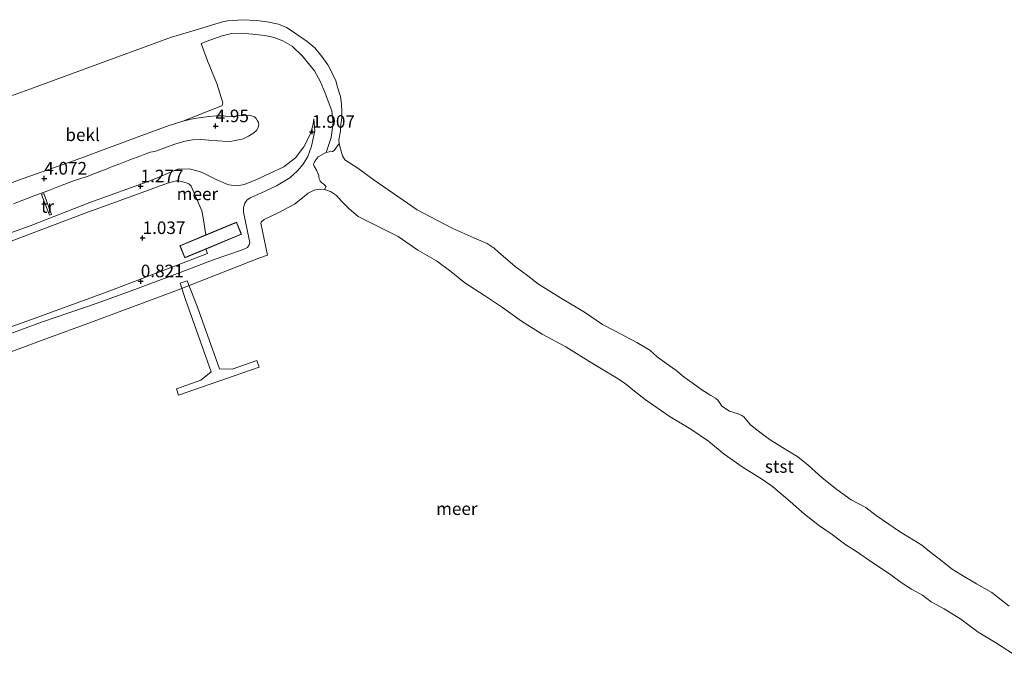
# Model space of a CAD drawing. Units: metres. Extents: x 50000 to 60006, y 412500 to 418750.
# Drawn here: x 51667 to 51863, y 418179 to 418306 of the extents above; entities that cross this region are included whole.
import ezdxf
from ezdxf.enums import TextEntityAlignment as Align

# ---------------------------------------------------------------- set-up
doc = ezdxf.new("R2010")
doc.units = ezdxf.units.M
doc.layers.get('0').update_dxf_attribs({"lineweight": 25})
for name, color, linetype, lineweight in [('B-ME-AL-OVERIG-GV-B7', 7, 'BV-GELEIDERAIL', 18), ('B-ME-GW-KRUINLIJN-L-B1', 93, 'Continuous', 18), ('B-ME-GW-TEENLIJN-L-B1', 93, 'Continuous', 18), ('B-ME-IE-GRASLAND-GV-B6', 93, 'Continuous', 18), ('B-ME-KG-KADASTRAAL-DAKRAND-L-B1', 13, 'Continuous', 18), ('B-ME-OB-BEKLEDING-GV-B6', 253, 'Continuous', 18), ('B-ME-OB-WATERLIJN-L-B1', 133, 'OB-WATERLIJN', 18), ('B-ME-OG-BEBOUWING-GV-B6', 173, 'Continuous', 18), ('B-ME-OG-WATER-GV-B6', 153, 'Continuous', 18), ('B-ME-VH-VERH_SOORT-KLINKERS-GV-B6', 8, 'IE-TERREINAFSCHEIDING-NATUURLIJK-HOUTWAL', 18)]:
    doc.layers.add(name, color=color, linetype=linetype, lineweight=lineweight)
doc.layers.add('B-ME-GW-HOOGTEPUNT-S-B1', color=10, linetype='Continuous')
doc.styles.add('NLCS-ISO', font='NLCS-ISO.TTF')
doc.linetypes.add('BV-GELEIDERAIL', pattern='A,10,-3,[108,NLCS.SHX,S=1,R=0,X=0,Y=0],-3', length=16)
doc.linetypes.add('IE-TERREINAFSCHEIDING-NATUURLIJK-HOUTWAL', pattern='A,7,-1.5,[67,NLCS.SHX,S=0.75,R=45,X=0,Y=0],-1.5,7,-1.5,[70,NLCS.SHX,S=0.75,R=0,X=0,Y=0],-1.5', length=20)
doc.linetypes.add('OB-WATERLIJN', pattern='A,10,[32,NLCS.SHX,S=2,R=0,X=0,Y=0],-12', length=22)

# ---------------------------------------------------------------- blocks, each defined once
blk = doc.blocks.new('hoogtepunt')
for p, q in [((-0.5, 0), (0.5, 0)), ((0, 0.5), (0, -0.5))]:
    blk.add_line(p, q)

msp = doc.modelspace()

# ---------------------------------------------------------------- linework, layer by layer
at = {"layer": 'B-ME-AL-OVERIG-GV-B7'}
msp.add_polyline3d([(51707.027, 418236.779, 0.355), (51709.584, 418236.714, 0.304), (51714.437, 418238.43, 0.294), (51714.953, 418237.127, 0.294), (51698.895, 418231.509, 0.294), (51698.477, 418232.814, 0.294), (51703.33, 418234.505, 0.294), (51705.386, 418236.182, 0.313), (51700.292, 418250.548, 0.333), (51699.246, 418253.786, 0.184), (51700.598, 418254.279, 0.206), (51702.686, 418249.069, 0.369), (51707.027, 418236.779, 0.355)], dxfattribs=at)
at = {"layer": 'B-ME-GW-KRUINLIJN-L-B1'}
for points in [[(51656.735, 418270.496, 4.143), (51667.972, 418274.599, 4.116), (51678.221, 418278.241, 4.184), (51690.834, 418282.886, 4.211), (51696.802, 418285.115, 4.196), (51699.777, 418286.059, 4.272), (51702.007, 418286.573, 4.301), (51704.922, 418286.979, 4.474), (51706.455, 418287.063, 4.598), (51707.843, 418287.094, 4.764), (51709.114, 418286.927, 4.783), (51710.693, 418287.109, 4.839), (51712.981, 418287.209, 4.964), (51713.422, 418287.098, 4.988), (51714.012, 418286.892, 5.012), (51714.311, 418286.582, 5.008), (51714.614, 418286.125, 5.008), (51714.793, 418285.74, 4.995), (51714.849, 418285.4, 4.983), (51714.808, 418285.058, 4.983), (51714.671, 418284.641, 4.971), (51714.365, 418284.171, 4.976), (51713.864, 418283.721, 4.976), (51712.782, 418283.063, 4.969), (51711.746, 418282.552, 4.959), (51711.165, 418282.369, 4.978), (51710.486, 418282.232, 4.978), (51709.467, 418282.063, 4.976), (51708.737, 418282.022, 4.998), (51706.712, 418282.122, 4.961), (51704.93, 418282.277, 4.91), (51703.344, 418282.388, 4.705), (51701.689, 418282.302, 4.603), (51699.868, 418282.017, 4.384), (51697.982, 418281.414, 4.328), (51695.662, 418280.558, 4.323), (51694.164, 418280.013, 4.301), (51693.241, 418279.87, 4.23), (51692.396, 418279.51, 4.272), (51691.382, 418279.122, 4.323), (51689.207, 418278.342, 4.313), (51687.251, 418277.567, 4.284), (51685.728, 418276.996, 4.301), (51684.473, 418276.505, 4.187), (51683.241, 418276.015, 4.25), (51680.704, 418275.056, 4.243), (51678.238, 418274.221, 4.228), (51675.242, 418273.106, 4.257), (51673.262, 418272.306, 4.294), (51672.175, 418271.892, 4.194), (51670.338, 418271.241, 4.199), (51666.112, 418269.587, 4.184)], [(51725.81, 418286.468, 1.877), (51725.971, 418284.121, 1.848), (51725.354, 418281.033, 1.87), (51724.603, 418279.027, 1.87), (51723.662, 418277.45, 1.852), (51722.57, 418276.16, 1.877), (51721.011, 418274.751, 1.866), (51718.37, 418273.172, 1.884), (51715.256, 418271.728, 1.924), (51713.106, 418270.811, 1.917), (51712.503, 418270.291, 1.805), (51712.083, 418269.703, 1.57), (51711.812, 418268.865, 1.298), (51711.796, 418267.961, 0.959), (51712.122, 418266.341, 0.821), (51712.967, 418262.526, 0.814), (51713.055, 418261.841, 0.814), (51712.956, 418261.441, 0.825), (51712.606, 418260.891, 0.832), (51711.424, 418260.394, 0.836), (51705.97, 418258.499, 0.825), (51699.192, 418255.923, 0.843), (51690.729, 418252.731, 0.821), (51682.944, 418249.915, 0.771), (51671.675, 418246.045, 0.807), (51661.702, 418242.421, 0.814)]]:
    msp.add_polyline3d(points, dxfattribs=at)
at = {"layer": 'B-ME-GW-TEENLIJN-L-B1'}
msp.add_polyline3d([(51656.159, 418260.524, 1.266), (51669.398, 418265.235, 1.306), (51681.229, 418269.841, 1.346), (51693.355, 418274.237, 1.346), (51698.729, 418276.492, 1.505), (51701.078, 418276.544, 1.476), (51703.444, 418275.911, 1.505), (51706.406, 418274.458, 1.462), (51708.817, 418273.391, 1.588), (51710.594, 418273.142, 1.729), (51711.925, 418273.461, 1.888), (51714.149, 418274.307, 1.95), (51719.803, 418276.966, 1.964), (51722.15, 418278.755, 1.906), (51723.801, 418280.926, 1.932), (51725.117, 418283.523, 1.935), (51725.688, 418285.453, 1.906), (51725.81, 418286.468, 1.877)], dxfattribs=at)
at = {"layer": 'B-ME-IE-GRASLAND-GV-B6'}
for points in [[(51666.112, 418269.587, 4.184), (51670.338, 418271.241, 4.199), (51672.175, 418271.892, 4.194), (51673.262, 418272.306, 4.294), (51675.242, 418273.106, 4.257), (51678.238, 418274.221, 4.228), (51680.704, 418275.056, 4.243), (51683.241, 418276.015, 4.25), (51684.473, 418276.505, 4.187), (51685.728, 418276.996, 4.301), (51687.251, 418277.567, 4.284), (51689.207, 418278.342, 4.313), (51691.382, 418279.122, 4.323), (51692.396, 418279.51, 4.272), (51693.241, 418279.87, 4.23), (51694.164, 418280.013, 4.301), (51695.662, 418280.558, 4.323), (51697.982, 418281.414, 4.328), (51699.868, 418282.017, 4.384), (51701.689, 418282.302, 4.603), (51703.344, 418282.388, 4.705), (51704.93, 418282.277, 4.91), (51706.712, 418282.122, 4.961), (51708.737, 418282.022, 4.998), (51709.467, 418282.063, 4.976), (51710.486, 418282.232, 4.978), (51711.165, 418282.369, 4.978), (51711.746, 418282.552, 4.959), (51712.782, 418283.063, 4.969), (51713.864, 418283.721, 4.976), (51714.365, 418284.171, 4.976), (51714.671, 418284.641, 4.971), (51714.808, 418285.058, 4.983), (51714.849, 418285.4, 4.983), (51714.793, 418285.74, 4.995), (51714.614, 418286.125, 5.008), (51714.311, 418286.582, 5.008), (51714.012, 418286.892, 5.012), (51713.422, 418287.098, 4.988), (51712.981, 418287.209, 4.964), (51710.693, 418287.109, 4.839), (51709.114, 418286.927, 4.783), (51707.843, 418287.094, 4.764), (51706.455, 418287.063, 4.598), (51704.922, 418286.979, 4.474), (51702.007, 418286.573, 4.301), (51699.777, 418286.059, 4.272), (51704.763, 418287.996, 4.233), (51707.305, 418288.99, 4.233), (51707.548, 418289.143, 4.183), (51707.685, 418289.664, 4.085), (51706.487, 418293.558, 3.035), (51704.636, 418298.053, 1.748), (51703.375, 418301.485, 0.705), (51705.125, 418302.169, 0.729), (51707.55, 418303.005, 0.742), (51709.44, 418303.488, 0.763), (51711.374, 418303.532, 0.753), (51713.687, 418303.313, 0.773), (51716.035, 418303.06, 0.776), (51717.876, 418302.694, 0.763), (51719.622, 418302.02, 0.722), (51721.513, 418300.977, 0.736), (51723.561, 418298.952, 0.776), (51725.901, 418296.018, 0.871), (51727.033, 418293.973, 0.878), (51728.037, 418291.619, 0.827), (51729.372, 418288.099, 0.586)], [(51729.372, 418288.099, 0.586), (51729.663, 418285.729, 0.501), (51729.22, 418282.766, 0.529), (51728.241, 418279.77, 0.627), (51727.988, 418279.701, 0.719), (51726.635, 418278.967, 1.008), (51726.025, 418278.139, 1.137), (51725.777, 418277.653, 1.134), (51725.708, 418277.429, 1.078), (51725.827, 418277.062, 1.03), (51726.288, 418276.295, 0.738), (51726.793, 418275.233, 0.446), (51726.764, 418274.863, 0.386), (51726.844, 418274.605, 0.357), (51726.998, 418274.35, 0.253), (51727.078, 418274.093, 0.161), (51727.381, 418273.766, 0.164), (51727.757, 418273.516, 0.105), (51727.983, 418273.336, 0.016), (51728.212, 418273.045, -0.039), (51727.915, 418272.415, -0.25), (51726.838, 418272.498, -0.25), (51725.839, 418272.297, -0.25), (51724.633, 418271.732, -0.25), (51723.507, 418270.775, -0.25), (51721.959, 418269.521, -0.25), (51718.842, 418267.874, -0.25), (51715.899, 418266.446, -0.25), (51715.512, 418266.115, -0.25), (51715.301, 418265.966, -0.25), (51715.234, 418265.75, -0.25), (51716.559, 418259.4, -0.25), (51714.889, 418258.753, -0.25), (51698.512, 418252.327, -0.25), (51680.881, 418245.802, -0.25), (51673.239, 418242.977, -0.25), (51656.427, 418236.757, -0.25)], [(51656.159, 418260.524, 1.266), (51669.398, 418265.235, 1.306), (51681.229, 418269.841, 1.346), (51693.355, 418274.237, 1.346), (51698.729, 418276.492, 1.505), (51701.078, 418276.544, 1.476), (51703.444, 418275.911, 1.505), (51706.406, 418274.458, 1.462), (51708.817, 418273.391, 1.588), (51710.594, 418273.142, 1.729), (51711.925, 418273.461, 1.888), (51714.149, 418274.307, 1.95), (51719.803, 418276.966, 1.964), (51722.15, 418278.755, 1.906), (51723.801, 418280.926, 1.932), (51725.117, 418283.523, 1.935), (51725.688, 418285.453, 1.906), (51725.81, 418286.468, 1.877), (51725.971, 418284.121, 1.848), (51725.354, 418281.033, 1.87), (51724.603, 418279.027, 1.87), (51723.662, 418277.45, 1.852), (51722.57, 418276.16, 1.877), (51721.011, 418274.751, 1.866), (51718.37, 418273.172, 1.884)], [(51661.702, 418242.421, 0.814), (51671.675, 418246.045, 0.807), (51682.944, 418249.915, 0.771), (51690.729, 418252.731, 0.821), (51699.192, 418255.923, 0.843), (51705.97, 418258.499, 0.825), (51711.424, 418260.394, 0.836), (51712.606, 418260.891, 0.832), (51712.956, 418261.441, 0.825), (51713.055, 418261.841, 0.814), (51712.967, 418262.526, 0.814), (51712.122, 418266.341, 0.821), (51711.796, 418267.961, 0.959), (51711.812, 418268.865, 1.298), (51712.083, 418269.703, 1.57), (51712.503, 418270.291, 1.805), (51713.106, 418270.811, 1.917), (51715.256, 418271.728, 1.924), (51718.37, 418273.172, 1.884), (51721.011, 418274.751, 1.866), (51722.57, 418276.16, 1.877), (51723.662, 418277.45, 1.852), (51724.603, 418279.027, 1.87), (51725.354, 418281.033, 1.87), (51725.971, 418284.121, 1.848), (51725.81, 418286.468, 1.877), (51725.688, 418285.453, 1.906), (51725.117, 418283.523, 1.935), (51723.801, 418280.926, 1.932), (51722.15, 418278.755, 1.906), (51719.803, 418276.966, 1.964), (51714.149, 418274.307, 1.95), (51711.925, 418273.461, 1.888), (51710.594, 418273.142, 1.729), (51708.817, 418273.391, 1.588), (51706.406, 418274.458, 1.462), (51703.444, 418275.911, 1.505), (51701.078, 418276.544, 1.476), (51698.729, 418276.492, 1.505), (51693.355, 418274.237, 1.346), (51681.229, 418269.841, 1.346), (51669.398, 418265.235, 1.306), (51656.159, 418260.524, 1.266)], [(51656.735, 418270.496, 4.143), (51667.972, 418274.599, 4.116), (51678.221, 418278.241, 4.184), (51690.834, 418282.886, 4.211), (51696.802, 418285.115, 4.196), (51699.777, 418286.059, 4.272), (51702.007, 418286.573, 4.301), (51704.922, 418286.979, 4.474), (51706.455, 418287.063, 4.598), (51707.843, 418287.094, 4.764), (51709.114, 418286.927, 4.783), (51710.693, 418287.109, 4.839), (51712.981, 418287.209, 4.964), (51713.422, 418287.098, 4.988), (51714.012, 418286.892, 5.012), (51714.311, 418286.582, 5.008), (51714.614, 418286.125, 5.008), (51714.793, 418285.74, 4.995), (51714.849, 418285.4, 4.983), (51714.808, 418285.058, 4.983), (51714.671, 418284.641, 4.971), (51714.365, 418284.171, 4.976), (51713.864, 418283.721, 4.976), (51712.782, 418283.063, 4.969), (51711.746, 418282.552, 4.959), (51711.165, 418282.369, 4.978), (51710.486, 418282.232, 4.978), (51709.467, 418282.063, 4.976), (51708.737, 418282.022, 4.998), (51706.712, 418282.122, 4.961), (51704.93, 418282.277, 4.91), (51703.344, 418282.388, 4.705), (51701.689, 418282.302, 4.603), (51699.868, 418282.017, 4.384), (51697.982, 418281.414, 4.328), (51695.662, 418280.558, 4.323), (51694.164, 418280.013, 4.301), (51693.241, 418279.87, 4.23), (51692.396, 418279.51, 4.272), (51691.382, 418279.122, 4.323), (51689.207, 418278.342, 4.313), (51687.251, 418277.567, 4.284), (51685.728, 418276.996, 4.301), (51684.473, 418276.505, 4.187), (51683.241, 418276.015, 4.25), (51680.704, 418275.056, 4.243), (51678.238, 418274.221, 4.228), (51675.242, 418273.106, 4.257), (51673.262, 418272.306, 4.294), (51672.175, 418271.892, 4.194), (51670.338, 418271.241, 4.199), (51666.112, 418269.587, 4.184)], [(51657.15, 418242.135, 0.868), (51669.644, 418246.582, 0.878), (51684.727, 418252.072, 0.878), (51697.752, 418257.048, 0.873), (51704.642, 418259.693, 0.863), (51704.33, 418260.605, 0.863), (51711.429, 418263.543, 0.908), (51710.433, 418265.948, 0.908), (51704.305, 418263.412, 0.924), (51703.819, 418266.811, 0.938), (51703.496, 418268.194, 0.993), (51701.373, 418273.085, 1.121), (51700.924, 418273.55, 1.135), (51700.185, 418273.863, 1.179), (51698.971, 418274.165, 1.186), (51698.422, 418274.189, 1.197), (51696.677, 418273.711, 1.205), (51690.763, 418271.492, 1.143), (51680.131, 418267.668, 1.121), (51654.883, 418258.136, 1.143)], [(51718.37, 418273.172, 1.884), (51715.256, 418271.728, 1.924), (51713.106, 418270.811, 1.917), (51712.503, 418270.291, 1.805), (51712.083, 418269.703, 1.57), (51711.812, 418268.865, 1.298), (51711.796, 418267.961, 0.959), (51712.122, 418266.341, 0.821), (51712.967, 418262.526, 0.814), (51713.055, 418261.841, 0.814), (51712.956, 418261.441, 0.825), (51712.606, 418260.891, 0.832), (51711.424, 418260.394, 0.836), (51705.97, 418258.499, 0.825), (51699.192, 418255.923, 0.843), (51690.729, 418252.731, 0.821), (51682.944, 418249.915, 0.771), (51671.675, 418246.045, 0.807), (51661.702, 418242.421, 0.814)], [(51671.637, 418271.445, 4.07), (51673.209, 418267.306, 1.421), (51673.657, 418267.476, 1.421), (51672.085, 418271.615, 4.07), (51671.637, 418271.445, 4.07)]]:
    msp.add_polyline3d(points, dxfattribs=at)
at = {"layer": 'B-ME-KG-KADASTRAAL-DAKRAND-L-B1'}
msp.add_polyline3d([(51711.364, 418263.57, 3.454), (51700.147, 418258.927, 3.454), (51699.19, 418261.24, 3.454), (51710.406, 418265.883, 3.454), (51711.364, 418263.57, 3.454)], dxfattribs=at)
at = {"layer": 'B-ME-OB-BEKLEDING-GV-B6'}
for points in [[(51660.325, 418289.147, -0.25), (51669.88, 418292.565, -0.25), (51680.888, 418296.651, -0.25), (51697.474, 418302.721, -0.25), (51702.195, 418304.155, -0.25), (51707.648, 418305.811, -0.25), (51708.597, 418306.003, -0.25), (51711.673, 418306.219, -0.25), (51714.389, 418306.085, -0.25), (51716.498, 418305.79, -0.25), (51718.783, 418305.303, -0.25), (51720.387, 418304.655, -0.25), (51721.701, 418303.829, -0.25)], [(51721.701, 418303.829, -0.25), (51724.459, 418301.862, -0.25), (51726.003, 418300.601, -0.25), (51727.41, 418298.921, -0.25), (51728.597, 418297.261, -0.25), (51730.159, 418294.118, -0.25), (51730.452, 418293.024, -0.25), (51731.062, 418290.911, -0.25), (51731.267, 418289.4, -0.25), (51731.373, 418287.96, -0.25), (51731.355, 418286.615, -0.25), (51731.186, 418285.413, -0.25), (51731.095, 418284.017, -0.25), (51730.792, 418282.299, -0.25), (51730.831, 418281.615, -0.25), (51730.472, 418281.126, -0.047), (51729.826, 418280.223, 0.064), (51729.534, 418280.032, 0.138), (51728.87, 418279.943, 0.397), (51728.241, 418279.77, 0.627), (51729.22, 418282.766, 0.529), (51729.663, 418285.729, 0.501), (51729.372, 418288.099, 0.586), (51728.037, 418291.619, 0.827), (51727.033, 418293.973, 0.878), (51725.901, 418296.018, 0.871), (51723.561, 418298.952, 0.776), (51721.513, 418300.977, 0.736), (51719.622, 418302.02, 0.722), (51717.876, 418302.694, 0.763), (51716.035, 418303.06, 0.776), (51713.687, 418303.313, 0.773), (51711.374, 418303.532, 0.753), (51709.44, 418303.488, 0.763), (51707.55, 418303.005, 0.742), (51705.125, 418302.169, 0.729), (51703.375, 418301.485, 0.705), (51704.636, 418298.053, 1.748), (51706.487, 418293.558, 3.035), (51707.685, 418289.664, 4.085), (51707.548, 418289.143, 4.183), (51707.305, 418288.99, 4.233), (51704.763, 418287.996, 4.233), (51699.777, 418286.059, 4.272), (51696.802, 418285.115, 4.196), (51690.834, 418282.886, 4.211), (51678.221, 418278.241, 4.184), (51667.972, 418274.599, 4.116), (51656.735, 418270.496, 4.143)], [(51865.81, 418179.394, -0.25), (51861.517, 418182.201, -0.25), (51857.847, 418184.412, -0.25), (51854.456, 418186.988, -0.25), (51851.112, 418189.063, -0.25), (51848.537, 418190.439, -0.25), (51846.786, 418191.761, -0.25), (51844.645, 418192.967, -0.25), (51842.573, 418194.247, -0.25), (51840.495, 418195.813, -0.25), (51838.821, 418196.922, -0.25), (51836.71, 418198.344, -0.25), (51833.47, 418200.565, -0.25), (51831.544, 418201.74, -0.25), (51828.846, 418203.794, -0.25), (51826.334, 418205.53, -0.25), (51823.342, 418207.864, -0.25), (51820.525, 418210.417, -0.25), (51816.983, 418213.347, -0.25), (51814.98, 418214.736, -0.25), (51810.98, 418217.298, -0.25), (51807.375, 418219.833, -0.25), (51804.235, 418222.379, -0.25), (51800.74, 418224.773, -0.25), (51796.635, 418227.226, -0.25), (51791.683, 418230.698, -0.25), (51789.567, 418232.335, -0.25), (51787.669, 418233.869, -0.25), (51785.959, 418234.978, -0.25), (51781.018, 418237.949, -0.25), (51775.892, 418241.167, -0.25), (51771.213, 418243.642, -0.25), (51767.068, 418246.272, -0.25), (51763.315, 418248.984, -0.25), (51759.713, 418251.375, -0.25), (51755.786, 418253.868, -0.25), (51753.047, 418256.136, -0.25), (51750.205, 418258.222, -0.25), (51746.5, 418260.397, -0.25), (51742.569, 418263.068, -0.25), (51737.24, 418265.743, -0.25), (51734.629, 418267.083, -0.25), (51732.839, 418268.583, -0.25), (51731.337, 418270.055, -0.25), (51730.271, 418271.249, -0.25), (51729.106, 418272.048, -0.25), (51727.915, 418272.415, -0.25), (51728.212, 418273.045, -0.039), (51727.983, 418273.336, 0.016), (51727.757, 418273.516, 0.105), (51727.381, 418273.766, 0.164), (51727.078, 418274.093, 0.161), (51726.998, 418274.35, 0.253), (51726.844, 418274.605, 0.357), (51726.764, 418274.863, 0.386), (51726.793, 418275.233, 0.446), (51726.288, 418276.295, 0.738), (51725.827, 418277.062, 1.03), (51725.708, 418277.429, 1.078), (51725.777, 418277.653, 1.134), (51726.025, 418278.139, 1.137), (51726.635, 418278.967, 1.008), (51727.988, 418279.701, 0.719), (51728.241, 418279.77, 0.627), (51728.87, 418279.943, 0.397), (51729.534, 418280.032, 0.138), (51729.826, 418280.223, 0.064), (51730.472, 418281.126, -0.047), (51730.831, 418281.615, -0.25)], [(51730.831, 418281.615, -0.25), (51730.992, 418281.008, -0.25), (51731.498, 418279.137, -0.25), (51731.98, 418278.365, -0.25), (51734.512, 418276.686, -0.25), (51737.793, 418274.291, -0.25), (51746.311, 418268.42, -0.25), (51750.269, 418266.333, -0.25), (51753.436, 418264.668, -0.25), (51757.585, 418262.83, -0.25), (51760.226, 418261.716, -0.25), (51761.616, 418260.794, -0.25), (51762.49, 418259.983, -0.25), (51765.806, 418257.099, -0.25), (51768.341, 418255.274, -0.25), (51770.481, 418253.635, -0.25), (51774.845, 418250.922, -0.25), (51779.578, 418248.07, -0.25), (51783.204, 418245.584, -0.25), (51785.653, 418244.319, -0.25), (51789.983, 418242.021, -0.25), (51792.608, 418240.515, -0.25), (51794.056, 418239.179, -0.25), (51795.797, 418237.873, -0.25), (51797.735, 418236.499, -0.25), (51799.404, 418235.094, -0.25), (51801.217, 418233.839, -0.25), (51802.932, 418232.607, -0.25), (51804.718, 418231.473, -0.25), (51805.634, 418230.956, -0.25), (51806.108, 418230.551, -0.25), (51806.461, 418230.07, -0.25), (51806.892, 418229.371, -0.25), (51808.431, 418228.354, -0.25), (51809.932, 418227.899, -0.25), (51810.895, 418227.505, -0.25), (51811.292, 418227.221, -0.25), (51812.525, 418225.684, -0.25), (51813.92, 418224.542, -0.25), (51815.286, 418223.594, -0.25), (51816.53, 418222.644, -0.25), (51819.851, 418220.617, -0.25), (51822.033, 418219.272, -0.25), (51824.051, 418217.606, -0.25), (51826.846, 418215.078, -0.25), (51829.759, 418212.747, -0.25), (51832.641, 418210.71, -0.25), (51835.559, 418209.211, -0.25), (51837.624, 418207.619, -0.25), (51840.108, 418205.89, -0.25), (51842.243, 418204.447, -0.25), (51844.079, 418203.266, -0.25), (51846.656, 418201.711, -0.25), (51848.449, 418200.26, -0.25), (51850.092, 418198.952, -0.25), (51852.73, 418196.909, -0.25), (51854.415, 418195.895, -0.25), (51857.537, 418194.034, -0.25), (51860.609, 418192.27, -0.25), (51864.043, 418189.584, -0.25)]]:
    msp.add_polyline3d(points, dxfattribs=at)
at = {"layer": 'B-ME-OB-WATERLIJN-L-B1'}
for points in [[(51660.325, 418289.147, -0.25), (51669.88, 418292.565, -0.25), (51680.888, 418296.651, -0.25), (51697.474, 418302.721, -0.25), (51702.195, 418304.155, -0.25), (51707.648, 418305.811, -0.25), (51708.597, 418306.003, -0.25), (51711.673, 418306.219, -0.25), (51714.389, 418306.085, -0.25), (51716.498, 418305.79, -0.25), (51718.783, 418305.303, -0.25), (51720.387, 418304.655, -0.25), (51721.701, 418303.829, -0.25), (51724.459, 418301.862, -0.25), (51726.003, 418300.601, -0.25), (51727.41, 418298.921, -0.25), (51728.597, 418297.261, -0.25), (51730.159, 418294.118, -0.25), (51730.452, 418293.024, -0.25), (51731.062, 418290.911, -0.25), (51731.267, 418289.4, -0.25), (51731.373, 418287.96, -0.25), (51731.355, 418286.615, -0.25), (51731.186, 418285.413, -0.25), (51731.095, 418284.017, -0.25), (51730.792, 418282.299, -0.25), (51730.831, 418281.615, -0.25), (51730.992, 418281.008, -0.25), (51731.498, 418279.137, -0.25), (51731.98, 418278.365, -0.25), (51734.512, 418276.686, -0.25), (51737.793, 418274.291, -0.25), (51746.311, 418268.42, -0.25), (51750.269, 418266.333, -0.25), (51753.436, 418264.668, -0.25), (51757.585, 418262.83, -0.25), (51760.226, 418261.716, -0.25), (51761.616, 418260.794, -0.25), (51762.49, 418259.983, -0.25), (51765.806, 418257.099, -0.25), (51768.341, 418255.274, -0.25), (51770.481, 418253.635, -0.25), (51774.845, 418250.922, -0.25), (51779.578, 418248.07, -0.25), (51783.204, 418245.584, -0.25), (51785.653, 418244.319, -0.25), (51789.983, 418242.021, -0.25), (51792.608, 418240.515, -0.25), (51794.056, 418239.179, -0.25), (51795.797, 418237.873, -0.25), (51797.735, 418236.499, -0.25), (51799.404, 418235.094, -0.25), (51801.217, 418233.839, -0.25), (51802.932, 418232.607, -0.25), (51804.718, 418231.473, -0.25), (51805.634, 418230.956, -0.25), (51806.108, 418230.551, -0.25), (51806.461, 418230.07, -0.25), (51806.892, 418229.371, -0.25), (51808.431, 418228.354, -0.25), (51809.932, 418227.899, -0.25), (51810.895, 418227.505, -0.25), (51811.292, 418227.221, -0.25), (51812.525, 418225.684, -0.25), (51813.92, 418224.542, -0.25), (51815.286, 418223.594, -0.25), (51816.53, 418222.644, -0.25), (51819.851, 418220.617, -0.25), (51822.033, 418219.272, -0.25), (51824.051, 418217.606, -0.25), (51826.846, 418215.078, -0.25), (51829.759, 418212.747, -0.25), (51832.641, 418210.71, -0.25), (51835.559, 418209.211, -0.25), (51837.624, 418207.619, -0.25), (51840.108, 418205.89, -0.25), (51842.243, 418204.447, -0.25), (51844.079, 418203.266, -0.25), (51846.656, 418201.711, -0.25), (51848.449, 418200.26, -0.25), (51850.092, 418198.952, -0.25), (51852.73, 418196.909, -0.25), (51854.415, 418195.895, -0.25), (51857.537, 418194.034, -0.25), (51860.609, 418192.27, -0.25), (51864.043, 418189.584, -0.25)], [(51865.81, 418179.394, -0.25), (51861.517, 418182.201, -0.25), (51857.847, 418184.412, -0.25), (51854.456, 418186.988, -0.25), (51851.112, 418189.063, -0.25), (51848.537, 418190.439, -0.25), (51846.786, 418191.761, -0.25), (51844.645, 418192.967, -0.25), (51842.573, 418194.247, -0.25), (51840.495, 418195.813, -0.25), (51838.821, 418196.922, -0.25), (51836.71, 418198.344, -0.25), (51833.47, 418200.565, -0.25), (51831.544, 418201.74, -0.25), (51828.846, 418203.794, -0.25), (51826.334, 418205.53, -0.25), (51823.342, 418207.864, -0.25), (51820.525, 418210.417, -0.25), (51816.983, 418213.347, -0.25), (51814.98, 418214.736, -0.25), (51810.98, 418217.298, -0.25), (51807.375, 418219.833, -0.25), (51804.235, 418222.379, -0.25), (51800.74, 418224.773, -0.25), (51796.635, 418227.226, -0.25), (51791.683, 418230.698, -0.25), (51789.567, 418232.335, -0.25), (51787.669, 418233.869, -0.25), (51785.959, 418234.978, -0.25), (51781.018, 418237.949, -0.25), (51775.892, 418241.167, -0.25), (51771.213, 418243.642, -0.25), (51767.068, 418246.272, -0.25), (51763.315, 418248.984, -0.25), (51759.713, 418251.375, -0.25), (51755.786, 418253.868, -0.25), (51753.047, 418256.136, -0.25), (51750.205, 418258.222, -0.25), (51746.5, 418260.397, -0.25), (51742.569, 418263.068, -0.25), (51737.24, 418265.743, -0.25), (51734.629, 418267.083, -0.25), (51732.839, 418268.583, -0.25), (51731.337, 418270.055, -0.25), (51730.271, 418271.249, -0.25), (51729.106, 418272.048, -0.25), (51727.915, 418272.415, -0.25), (51726.838, 418272.498, -0.25), (51725.839, 418272.297, -0.25), (51724.633, 418271.732, -0.25), (51723.507, 418270.775, -0.25), (51721.959, 418269.521, -0.25), (51718.842, 418267.874, -0.25), (51715.899, 418266.446, -0.25), (51715.512, 418266.115, -0.25), (51715.301, 418265.966, -0.25), (51715.234, 418265.75, -0.25), (51716.559, 418259.4, -0.25), (51714.889, 418258.753, -0.25), (51698.512, 418252.327, -0.25), (51680.881, 418245.802, -0.25), (51673.239, 418242.977, -0.25), (51656.427, 418236.757, -0.25)]]:
    msp.add_polyline3d(points, dxfattribs=at)
at = {"layer": 'B-ME-OG-BEBOUWING-GV-B6'}
msp.add_polyline3d([(51673.657, 418267.476, 1.421), (51673.209, 418267.306, 1.421), (51671.637, 418271.445, 4.07), (51672.085, 418271.615, 4.07), (51673.657, 418267.476, 1.421)], dxfattribs=at)
at = {"layer": 'B-ME-OG-WATER-GV-B6'}
for points in [[(51864.043, 418189.584, -0.25), (51860.609, 418192.27, -0.25), (51857.537, 418194.034, -0.25), (51854.415, 418195.895, -0.25), (51852.73, 418196.909, -0.25), (51850.092, 418198.952, -0.25), (51848.449, 418200.26, -0.25), (51846.656, 418201.711, -0.25), (51844.079, 418203.266, -0.25), (51842.243, 418204.447, -0.25), (51840.108, 418205.89, -0.25), (51837.624, 418207.619, -0.25), (51835.559, 418209.211, -0.25), (51832.641, 418210.71, -0.25), (51829.759, 418212.747, -0.25), (51826.846, 418215.078, -0.25), (51824.051, 418217.606, -0.25), (51822.033, 418219.272, -0.25), (51819.851, 418220.617, -0.25), (51816.53, 418222.644, -0.25), (51815.286, 418223.594, -0.25), (51813.92, 418224.542, -0.25), (51812.525, 418225.684, -0.25), (51811.292, 418227.221, -0.25), (51810.895, 418227.505, -0.25), (51809.932, 418227.899, -0.25), (51808.431, 418228.354, -0.25), (51806.892, 418229.371, -0.25), (51806.461, 418230.07, -0.25), (51806.108, 418230.551, -0.25), (51805.634, 418230.956, -0.25), (51804.718, 418231.473, -0.25), (51802.932, 418232.607, -0.25), (51801.217, 418233.839, -0.25), (51799.404, 418235.094, -0.25), (51797.735, 418236.499, -0.25), (51795.797, 418237.873, -0.25), (51794.056, 418239.179, -0.25), (51792.608, 418240.515, -0.25), (51789.983, 418242.021, -0.25), (51785.653, 418244.319, -0.25), (51783.204, 418245.584, -0.25), (51779.578, 418248.07, -0.25), (51774.845, 418250.922, -0.25), (51770.481, 418253.635, -0.25), (51768.341, 418255.274, -0.25), (51765.806, 418257.099, -0.25), (51762.49, 418259.983, -0.25), (51761.616, 418260.794, -0.25), (51760.226, 418261.716, -0.25), (51757.585, 418262.83, -0.25), (51753.436, 418264.668, -0.25), (51750.269, 418266.333, -0.25), (51746.311, 418268.42, -0.25), (51737.793, 418274.291, -0.25), (51734.512, 418276.686, -0.25), (51731.98, 418278.365, -0.25), (51731.498, 418279.137, -0.25), (51730.992, 418281.008, -0.25), (51730.831, 418281.615, -0.25), (51730.792, 418282.299, -0.25), (51731.095, 418284.017, -0.25), (51731.186, 418285.413, -0.25), (51731.355, 418286.615, -0.25), (51731.373, 418287.96, -0.25), (51731.267, 418289.4, -0.25), (51731.062, 418290.911, -0.25), (51730.452, 418293.024, -0.25), (51730.159, 418294.118, -0.25), (51728.597, 418297.261, -0.25), (51727.41, 418298.921, -0.25), (51726.003, 418300.601, -0.25), (51724.459, 418301.862, -0.25), (51721.701, 418303.829, -0.25), (51720.387, 418304.655, -0.25), (51718.783, 418305.303, -0.25), (51716.498, 418305.79, -0.25), (51714.389, 418306.085, -0.25), (51711.673, 418306.219, -0.25), (51708.597, 418306.003, -0.25), (51707.648, 418305.811, -0.25), (51702.195, 418304.155, -0.25), (51697.474, 418302.721, -0.25), (51680.888, 418296.651, -0.25), (51669.88, 418292.565, -0.25), (51660.325, 418289.147, -0.25)], [(51656.427, 418236.757, -0.25), (51673.239, 418242.977, -0.25), (51680.881, 418245.802, -0.25), (51698.512, 418252.327, -0.25), (51714.889, 418258.753, -0.25), (51716.559, 418259.4, -0.25), (51715.234, 418265.75, -0.25), (51715.301, 418265.966, -0.25), (51715.512, 418266.115, -0.25), (51715.899, 418266.446, -0.25), (51718.842, 418267.874, -0.25), (51721.959, 418269.521, -0.25), (51723.507, 418270.775, -0.25), (51724.633, 418271.732, -0.25), (51725.839, 418272.297, -0.25), (51726.838, 418272.498, -0.25), (51727.915, 418272.415, -0.25)], [(51727.915, 418272.415, -0.25), (51729.106, 418272.048, -0.25), (51730.271, 418271.249, -0.25), (51731.337, 418270.055, -0.25), (51732.839, 418268.583, -0.25), (51734.629, 418267.083, -0.25), (51737.24, 418265.743, -0.25), (51742.569, 418263.068, -0.25), (51746.5, 418260.397, -0.25), (51750.205, 418258.222, -0.25), (51753.047, 418256.136, -0.25), (51755.786, 418253.868, -0.25), (51759.713, 418251.375, -0.25), (51763.315, 418248.984, -0.25), (51767.068, 418246.272, -0.25), (51771.213, 418243.642, -0.25), (51775.892, 418241.167, -0.25), (51781.018, 418237.949, -0.25), (51785.959, 418234.978, -0.25), (51787.669, 418233.869, -0.25), (51789.567, 418232.335, -0.25), (51791.683, 418230.698, -0.25), (51796.635, 418227.226, -0.25), (51800.74, 418224.773, -0.25), (51804.235, 418222.379, -0.25), (51807.375, 418219.833, -0.25), (51810.98, 418217.298, -0.25), (51814.98, 418214.736, -0.25), (51816.983, 418213.347, -0.25), (51820.525, 418210.417, -0.25), (51823.342, 418207.864, -0.25), (51826.334, 418205.53, -0.25), (51828.846, 418203.794, -0.25), (51831.544, 418201.74, -0.25), (51833.47, 418200.565, -0.25), (51836.71, 418198.344, -0.25), (51838.821, 418196.922, -0.25), (51840.495, 418195.813, -0.25), (51842.573, 418194.247, -0.25), (51844.645, 418192.967, -0.25), (51846.786, 418191.761, -0.25), (51848.537, 418190.439, -0.25), (51851.112, 418189.063, -0.25), (51854.456, 418186.988, -0.25), (51857.847, 418184.412, -0.25), (51861.517, 418182.201, -0.25), (51865.81, 418179.394, -0.25)]]:
    msp.add_polyline3d(points, dxfattribs=at)
at = {"layer": 'B-ME-VH-VERH_SOORT-KLINKERS-GV-B6'}
msp.add_polyline3d([(51654.883, 418258.136, 1.143), (51680.131, 418267.668, 1.121), (51690.763, 418271.492, 1.143), (51696.677, 418273.711, 1.205), (51698.422, 418274.189, 1.197), (51698.971, 418274.165, 1.186), (51700.185, 418273.863, 1.179), (51700.924, 418273.55, 1.135), (51701.373, 418273.085, 1.121), (51703.496, 418268.194, 0.993), (51703.819, 418266.811, 0.938), (51704.305, 418263.412, 0.924), (51699.124, 418261.267, 0.908), (51700.12, 418258.862, 0.908), (51704.33, 418260.605, 0.863), (51704.642, 418259.693, 0.863), (51697.752, 418257.048, 0.873), (51684.727, 418252.072, 0.878), (51669.644, 418246.582, 0.878), (51657.15, 418242.135, 0.868)], dxfattribs=at)

# ---------------------------------------------------------------- block references
at = {"layer": 'B-ME-GW-HOOGTEPUNT-S-B1', "rotation": 90}
for p in [(51706.261, 418285.058, 4.95), (51706.261, 418285.058, 4.95), (51725.44, 418283.945, 1.907), (51725.44, 418283.945, 1.907), (51672.183, 418274.633, 4.072), (51672.183, 418274.633, 4.072), (51691.34, 418273.097, 1.277), (51691.34, 418273.097, 1.277), (51691.739, 418262.806, 1.037), (51691.739, 418262.806, 1.037), (51691.386, 418254.207, 0.821), (51691.386, 418254.207, 0.821)]:
    msp.add_blockref('hoogtepunt', p, dxfattribs=at)

# ---------------------------------------------------------------- texts
at = {"layer": 'B-ME-GW-HOOGTEPUNT-S-B1', "ltscale": 0.2, "style": 'NLCS-ISO'}
for s, p in [('4.95', (51706.261, 418285.058, 4.95)), ('4.95', (51706.261, 418285.058, 4.95)), ('1.907', (51725.44, 418283.945, 1.907)), ('1.907', (51725.44, 418283.945, 1.907)), ('4.072', (51672.183, 418274.633, 4.072)), ('4.072', (51672.183, 418274.633, 4.072)), ('1.277', (51691.34, 418273.097, 1.277)), ('1.277', (51691.34, 418273.097, 1.277)), ('1.037', (51691.739, 418262.806, 1.037)), ('1.037', (51691.739, 418262.806, 1.037)), ('0.821', (51691.386, 418254.207, 0.821)), ('0.821', (51691.386, 418254.207, 0.821))]:
    msp.add_text(s, height=2.5, dxfattribs=at).set_placement(p, align=Align.BOTTOM_LEFT)
at = {"layer": 'B-ME-OB-BEKLEDING-GV-B6', "ltscale": 0.2, "style": 'NLCS-ISO'}
for s, p in [('bekl', (51679.815, 418283.329)), ('stst', (51818.351, 418217.351))]:
    msp.add_text(s, height=2.5, dxfattribs=at).set_placement(p, align=Align.MIDDLE_CENTER)
at = {"layer": 'B-ME-OG-BEBOUWING-GV-B6', "ltscale": 0.2, "style": 'NLCS-ISO'}
msp.add_text('tr', height=2.5, dxfattribs=at).set_placement((51672.849, 418269.064), align=Align.MIDDLE_CENTER)
at = {"layer": 'B-ME-OG-WATER-GV-B6', "ltscale": 0.2, "style": 'NLCS-ISO'}
for p in [(51702.641, 418271.572), (51754.212, 418208.957)]:
    msp.add_text('meer', height=2.5, dxfattribs=at).set_placement(p, align=Align.MIDDLE_CENTER)

doc.saveas('drawing.dxf')
